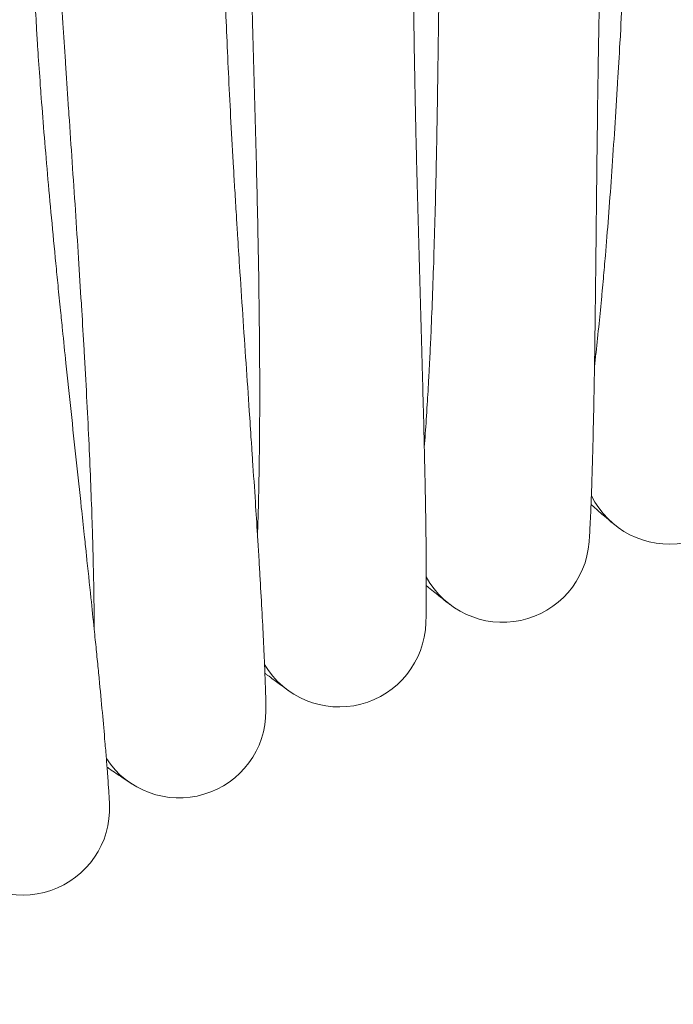
# Model space of a CAD drawing. Units: millimetres. Extents: x 420 to 578302, y -2250 to 596964.
# Drawn here: x 3774 to 3834, y 778 to 869 of the extents above; entities that cross this region are included whole.
import ezdxf

# ---------------------------------------------------------------- set-up
doc = ezdxf.new("R2010")
doc.units = ezdxf.units.MM
doc.layers.get('0').update_dxf_attribs({"color": 1, "lineweight": 0})
doc.layers.get('Defpoints').update_dxf_attribs({"lineweight": 0})
doc.layers.add('Контур', color=7, linetype='Continuous', lineweight=15)
doc.layers.add('Подписи', color=7, linetype='Continuous', lineweight=15)
doc.styles.add('GOST-2.304_Type-B_italic', font='GOST Common Italic.ttf')
doc.dimstyles.new('Мой размер', dxfattribs={"dimtxt": 150, "dimasz": 150, "dimexe": 0, "dimexo": 0.625, "dimgap": 50, "dimtad": 1, "dimtxsty": 'GOST-2.304_Type-B_italic', "dimblk": 'OBLIQUE', "dimcen": 2.5, "dimclrt": 256, "dimadec": 0, "dimazin": 0, "dimtfac": 1, "dimtmove": 0, "dimatfit": 3, "dimfxl": 1, "dimlwd": -1, "dimlwe": -1, "dimarcsym": 0})

# ---------------------------------------------------------------- blocks, each defined once
blk = doc.blocks.new('_Oblique')
at = {"color": 0, "linetype": 'ByBlock', "lineweight": -2}
blk.add_line((-0.5, -0.5), (0.5, 0.5), dxfattribs=at)
blk = doc.blocks.new('*D29')
at = {"layer": 'Defpoints', "color": 0, "ltscale": 600, "transparency": 16777216}
for p in [(892.379, 2228.389), (892.381, 2228.392), (4012.498, 432.593)]:
    blk.add_point(p, dxfattribs=at)
at = {"layer": 'Подписи', "color": 0, "ltscale": 600, "transparency": 16777216}
for p, q in [((892.07, 2227.85), (892.379, 2228.389)), ((4012.496, 432.589), (892.379, 2228.389)), ((4012.186, 432.051), (4012.496, 432.589))]:
    blk.add_line(p, q, dxfattribs=at)
at = {"layer": 'Подписи', "color": 0, "ltscale": 600, "transparency": 16777216, "xscale": 150, "yscale": 150, "zscale": 150}
for p, rotation in [((892.379, 2228.389), 150.0771962755561), ((4012.496, 432.589), 330.0771962755561)]:
    blk.add_blockref('_Oblique', p, dxfattribs=dict(at, rotation=rotation))
at = {"layer": 'Подписи', "ltscale": 600, "transparency": 16777216, "insert": (2514.792, 1438.826), "char_height": 150, "attachment_point": 5, "rotation": 330.0772, "style": 'GOST-2.304_Type-B_italic'}
blk.add_mtext('3600', dxfattribs=at)

msp = doc.modelspace()

# ---------------------------------------------------------------- linework, layer by layer
at = {"layer": 'Контур'}
for centre, start, end in [((3834.064, 828.817), 206.28111, 353.53164), ((3818.706, 821.614), 208.53111, 355.76032), ((3803.642, 813.814), 210.78111, 358.20961), ((3788.896, 805.428), 213.03111, 0.21859), ((3774.49, 796.471), 215.28111, 2.46565)]:
    msp.add_arc(centre, 8, start, end, dxfattribs=at)
for points, knots in [([(3827.178, 837.251), (3827.224, 837.648), (3827.271, 838.059), (3827.411, 839.324), (3827.506, 840.217), (3827.682, 841.96), (3827.763, 842.819), (3827.86, 843.815), (3827.875, 843.984), (3827.925, 844.531), (3827.961, 844.915), (3828.057, 846.004), (3828.118, 846.698), (3828.274, 848.552), (3828.37, 849.73), (3828.557, 852.16), (3828.65, 853.412), (3828.833, 855.981), (3828.922, 857.3), (3829.099, 859.998), (3829.186, 861.376), (3829.283, 862.97), (3829.296, 863.173), (3829.379, 864.592), (3829.452, 865.8), (3829.525, 867.078), (3829.528, 867.133), (3829.609, 868.587), (3829.688, 869.981), (3829.843, 872.857), (3829.921, 874.329), (3830.074, 877.28), (3830.149, 878.757), (3830.298, 881.704), (3830.371, 883.173), (3830.451, 884.774), (3830.459, 884.934), (3830.531, 886.366), (3830.596, 887.662), (3830.669, 889.114), (3830.68, 889.316), (3830.75, 890.702), (3830.812, 891.912), (3830.943, 894.43), (3831.013, 895.748), (3831.151, 898.295), (3831.22, 899.524), (3831.299, 900.876), (3831.309, 901.063), (3831.376, 902.18), (3831.434, 903.156), (3831.556, 905.096), (3831.62, 906.079), (3831.7, 907.252), (3831.719, 907.523), (3831.778, 908.344), (3831.82, 908.928), (3831.915, 910.181), (3831.967, 910.833), (3832.061, 911.954), (3832.103, 912.426), (3832.174, 913.182), (3832.202, 913.468), (3832.239, 913.817), (3832.249, 913.909), (3832.253, 913.939)], [6.038156, 6.038156, 6.038156, 6.038156, 6.586656, 6.586656, 7.671992, 7.671992, 8.593713, 8.593713, 8.767391, 8.767391, 9.170501, 9.170501, 9.8709, 9.8709, 10.985126, 10.985126, 12.111976, 12.111976, 13.251034, 13.251034, 14.403748, 14.403748, 14.573252, 14.573252, 15.570989, 15.570989, 15.616772, 15.616772, 16.752348, 16.752348, 17.947793, 17.947793, 19.158269, 19.158269, 20.381645, 20.381645, 20.515541, 20.515541, 21.618537, 21.618537, 21.794394, 21.794394, 22.86785, 22.86785, 24.127449, 24.127449, 25.39833, 25.39833, 25.594772, 25.594772, 26.678022, 26.678022, 27.958478, 27.958478, 28.336764, 28.336764, 29.229353, 29.229353, 30.48843, 30.48843, 31.737623, 31.737623, 32.976725, 32.976725, 34, 34, 34, 34]), ([(3811.493, 829.771), (3811.524, 830.168), (3811.554, 830.579), (3811.645, 831.846), (3811.704, 832.743), (3811.812, 834.493), (3811.86, 835.356), (3811.917, 836.355), (3811.925, 836.522), (3811.954, 837.071), (3811.975, 837.459), (3812.028, 838.55), (3812.062, 839.243), (3812.145, 841.1), (3812.194, 842.28), (3812.286, 844.715), (3812.33, 845.97), (3812.411, 848.544), (3812.449, 849.865), (3812.52, 852.568), (3812.553, 853.948), (3812.588, 855.547), (3812.592, 855.754), (3812.62, 857.175), (3812.645, 858.382), (3812.668, 859.661), (3812.669, 859.72), (3812.692, 861.176), (3812.716, 862.569), (3812.759, 865.445), (3812.778, 866.92), (3812.815, 869.874), (3812.833, 871.353), (3812.866, 874.303), (3812.881, 875.774), (3812.899, 877.38), (3812.9, 877.543), (3812.916, 878.978), (3812.93, 880.272), (3812.946, 881.726), (3812.948, 881.931), (3812.965, 883.319), (3812.979, 884.527), (3813.011, 887.046), (3813.029, 888.365), (3813.067, 890.917), (3813.088, 892.148), (3813.113, 893.505), (3813.116, 893.694), (3813.14, 894.813), (3813.159, 895.788), (3813.204, 897.73), (3813.23, 898.715), (3813.264, 899.893), (3813.272, 900.166), (3813.299, 900.989), (3813.318, 901.572), (3813.363, 902.827), (3813.39, 903.481), (3813.44, 904.606), (3813.463, 905.079), (3813.504, 905.838), (3813.522, 906.125), (3813.545, 906.477), (3813.551, 906.57), (3813.554, 906.6)], [6.037718, 6.037718, 6.037718, 6.037718, 6.583982, 6.583982, 7.669319, 7.669319, 8.593315, 8.593315, 8.764728, 8.764728, 9.170111, 9.170111, 9.868229, 9.868229, 10.982451, 10.982451, 12.109291, 12.109291, 13.248337, 13.248337, 14.401043, 14.401043, 14.572947, 14.572947, 15.568272, 15.568272, 15.616482, 15.616482, 16.749618, 16.749618, 17.945056, 17.945056, 19.155522, 19.155522, 20.378884, 20.378884, 20.515324, 20.515324, 21.615772, 21.615772, 21.794197, 21.794197, 22.865079, 22.865079, 24.124678, 24.124678, 25.395559, 25.395559, 25.594628, 25.594628, 26.675247, 26.675247, 27.955744, 27.955744, 28.336665, 28.336665, 29.22666, 29.22666, 30.485779, 30.485779, 31.735016, 31.735016, 32.974157, 32.974157, 34, 34, 34, 34]), ([(3827.549, 866.772), (3827.562, 867.542), (3827.575, 868.311), (3827.602, 869.76), (3827.616, 870.441), (3827.658, 872.541), (3827.69, 873.954), (3827.759, 876.717), (3827.796, 878.069), (3827.876, 880.707), (3827.919, 881.993), (3828.01, 884.494), (3828.058, 885.706), (3828.114, 887.006), (3828.119, 887.136), (3828.172, 888.258), (3828.218, 889.281), (3828.289, 890.673), (3828.311, 891.099), (3828.368, 892.127), (3828.402, 892.739), (3828.496, 894.302), (3828.556, 895.229), (3828.676, 896.966), (3828.737, 897.779), (3828.849, 899.173), (3828.898, 899.733), (3828.957, 900.419), (3828.965, 900.503), (3829.029, 901.201), (3829.083, 901.751), (3829.182, 902.71), (3829.228, 903.121), (3829.308, 903.807), (3829.342, 904.083), (3829.396, 904.494), (3829.416, 904.632), (3829.431, 904.735), (3829.433, 904.752), (3829.435, 904.767), (3829.435, 904.761), (3829.433, 904.748)], [0, 0, 0, 0, 0.78809, 0.78809, 1.490979, 1.490979, 2.963666, 2.963666, 4.417614, 4.417614, 5.8543, 5.8543, 7.275092, 7.275092, 7.428641, 7.428641, 8.679111, 8.679111, 9.235921, 9.235921, 10.069784, 10.069784, 11.44825, 11.44825, 12.814671, 12.814671, 13.970281, 13.970281, 14.161185, 14.161185, 15.474069, 15.474069, 16.758883, 16.758883, 18.016447, 18.016447, 19.248276, 19.248276, 19.78022, 19.78022, 20.234266, 20.234266, 20.234266, 20.234266]), ([(3796.115, 821.682), (3796.129, 822.078), (3796.144, 822.488), (3796.184, 823.756), (3796.209, 824.654), (3796.248, 826.409), (3796.262, 827.275), (3796.28, 828.275), (3796.281, 828.44), (3796.289, 828.99), (3796.294, 829.38), (3796.304, 830.472), (3796.311, 831.165), (3796.321, 833.021), (3796.324, 834.202), (3796.321, 836.639), (3796.315, 837.894), (3796.295, 840.469), (3796.281, 841.79), (3796.246, 844.494), (3796.225, 845.874), (3796.196, 847.476), (3796.193, 847.685), (3796.165, 849.106), (3796.142, 850.311), (3796.115, 851.59), (3796.113, 851.651), (3796.08, 853.106), (3796.049, 854.497), (3795.979, 857.37), (3795.941, 858.844), (3795.862, 861.798), (3795.821, 863.276), (3795.738, 866.226), (3795.696, 867.696), (3795.65, 869.304), (3795.645, 869.47), (3795.605, 870.904), (3795.568, 872.194), (3795.527, 873.648), (3795.521, 873.856), (3795.483, 875.243), (3795.449, 876.449), (3795.382, 878.965), (3795.349, 880.284), (3795.287, 882.835), (3795.259, 884.066), (3795.231, 885.426), (3795.227, 885.617), (3795.206, 886.736), (3795.187, 887.709), (3795.156, 889.65), (3795.143, 890.635), (3795.131, 891.816), (3795.129, 892.09), (3795.123, 892.914), (3795.119, 893.496), (3795.115, 894.751), (3795.116, 895.405), (3795.122, 896.532), (3795.127, 897.007), (3795.138, 897.767), (3795.144, 898.055), (3795.153, 898.408), (3795.156, 898.502), (3795.157, 898.532)], [6.037334, 6.037334, 6.037334, 6.037334, 6.581643, 6.581643, 7.666981, 7.666981, 8.592967, 8.592967, 8.762399, 8.762399, 9.169771, 9.169771, 9.865894, 9.865894, 10.980113, 10.980113, 12.106943, 12.106943, 13.24598, 13.24598, 14.398678, 14.398678, 14.57268, 14.57268, 15.565897, 15.565897, 15.616227, 15.616227, 16.74723, 16.74723, 17.942663, 17.942663, 19.15312, 19.15312, 20.37647, 20.37647, 20.515135, 20.515135, 21.613355, 21.613355, 21.794025, 21.794025, 22.862655, 22.862655, 24.122255, 24.122255, 25.393136, 25.393136, 25.594501, 25.594501, 26.672821, 26.672821, 27.953353, 27.953353, 28.336579, 28.336579, 29.224305, 29.224305, 30.483461, 30.483461, 31.732736, 31.732736, 32.971911, 32.971911, 34, 34, 34, 34]), ([(3810.705, 859.284), (3810.688, 860.054), (3810.671, 860.823), (3810.641, 862.272), (3810.628, 862.953), (3810.588, 865.053), (3810.565, 866.466), (3810.525, 869.23), (3810.509, 870.582), (3810.485, 873.221), (3810.477, 874.508), (3810.47, 877.011), (3810.47, 878.224), (3810.476, 879.525), (3810.476, 879.655), (3810.485, 880.778), (3810.49, 881.802), (3810.506, 883.196), (3810.512, 883.622), (3810.528, 884.652), (3810.539, 885.265), (3810.571, 886.831), (3810.594, 887.759), (3810.646, 889.5), (3810.675, 890.314), (3810.732, 891.712), (3810.76, 892.273), (3810.791, 892.961), (3810.796, 893.045), (3810.832, 893.744), (3810.865, 894.297), (3810.926, 895.259), (3810.956, 895.672), (3811.009, 896.36), (3811.032, 896.637), (3811.07, 897.049), (3811.084, 897.189), (3811.095, 897.292), (3811.097, 897.309), (3811.099, 897.324), (3811.098, 897.319), (3811.097, 897.306)], [0, 0, 0, 0, 0.806606, 0.806606, 1.525937, 1.525937, 3.033143, 3.033143, 4.521175, 4.521175, 5.991545, 5.991545, 7.445648, 7.445648, 7.602821, 7.602821, 8.882578, 8.882578, 9.452461, 9.452461, 10.305865, 10.305865, 11.716616, 11.716616, 13.115077, 13.115077, 14.297799, 14.297799, 14.493185, 14.493185, 15.836836, 15.836836, 17.151798, 17.151798, 18.438799, 18.438799, 19.69952, 19.69952, 20.243963, 20.243963, 20.70061, 20.70061, 20.70061, 20.70061]), ([(3781.066, 812.995), (3781.065, 813.39), (3781.063, 813.799), (3781.054, 815.066), (3781.043, 815.964), (3781.013, 817.72), (3780.993, 818.588), (3780.971, 819.588), (3780.967, 819.752), (3780.953, 820.301), (3780.943, 820.693), (3780.91, 821.784), (3780.889, 822.475), (3780.827, 824.328), (3780.783, 825.508), (3780.684, 827.942), (3780.629, 829.196), (3780.509, 831.768), (3780.443, 833.088), (3780.302, 835.788), (3780.226, 837.166), (3780.135, 838.768), (3780.123, 838.979), (3780.039, 840.398), (3779.969, 841.598), (3779.892, 842.875), (3779.888, 842.939), (3779.797, 844.392), (3779.712, 845.778), (3779.529, 848.643), (3779.433, 850.115), (3779.238, 853.063), (3779.139, 854.539), (3778.941, 857.483), (3778.841, 858.95), (3778.732, 860.558), (3778.721, 860.725), (3778.624, 862.157), (3778.536, 863.443), (3778.438, 864.894), (3778.424, 865.104), (3778.332, 866.488), (3778.251, 867.689), (3778.085, 870.199), (3778, 871.516), (3777.838, 874.063), (3777.762, 875.292), (3777.68, 876.651), (3777.669, 876.844), (3777.604, 877.962), (3777.547, 878.931), (3777.44, 880.869), (3777.388, 881.852), (3777.33, 883.033), (3777.316, 883.309), (3777.278, 884.132), (3777.251, 884.712), (3777.198, 885.965), (3777.173, 886.62), (3777.135, 887.746), (3777.121, 888.221), (3777.102, 888.982), (3777.097, 889.27), (3777.092, 889.624), (3777.092, 889.718), (3777.092, 889.748)], [6.037006, 6.037006, 6.037006, 6.037006, 6.57964, 6.57964, 7.664979, 7.664979, 8.592669, 8.592669, 8.760403, 8.760403, 9.169479, 9.169479, 9.863893, 9.863893, 10.978109, 10.978109, 12.104932, 12.104932, 13.24396, 13.24396, 14.396652, 14.396652, 14.572451, 14.572451, 15.563862, 15.563862, 15.61601, 15.61601, 16.745184, 16.745184, 17.940613, 17.940613, 19.151062, 19.151062, 20.374402, 20.374402, 20.514972, 20.514972, 21.611284, 21.611284, 21.793878, 21.793878, 22.860579, 22.860579, 24.120179, 24.120179, 25.39106, 25.39106, 25.594393, 25.594393, 26.670742, 26.670742, 27.951305, 27.951305, 28.336504, 28.336504, 29.222287, 29.222287, 30.481475, 30.481475, 31.730783, 31.730783, 32.969987, 32.969987, 34, 34, 34, 34]), ([(3794.169, 851.141), (3794.121, 851.91), (3794.074, 852.677), (3793.987, 854.124), (3793.947, 854.804), (3793.825, 856.901), (3793.746, 858.312), (3793.598, 861.072), (3793.529, 862.423), (3793.401, 865.058), (3793.343, 866.344), (3793.237, 868.845), (3793.19, 870.057), (3793.144, 871.358), (3793.14, 871.487), (3793.104, 872.609), (3793.069, 873.633), (3793.031, 875.026), (3793.02, 875.453), (3792.996, 876.482), (3792.982, 877.095), (3792.953, 878.661), (3792.94, 879.589), (3792.924, 881.331), (3792.92, 882.146), (3792.922, 883.545), (3792.928, 884.107), (3792.932, 884.795), (3792.934, 884.879), (3792.943, 885.58), (3792.953, 886.133), (3792.977, 887.096), (3792.99, 887.51), (3793.016, 888.2), (3793.029, 888.477), (3793.051, 888.891), (3793.059, 889.031), (3793.066, 889.135), (3793.067, 889.152), (3793.068, 889.167), (3793.068, 889.162), (3793.067, 889.149)], [0, 0, 0, 0, 0.788432, 0.788432, 1.491495, 1.491495, 2.964673, 2.964673, 4.419112, 4.419112, 5.856294, 5.856294, 7.277574, 7.277574, 7.43122, 7.43122, 8.682064, 8.682064, 9.2391, 9.2391, 10.073232, 10.073232, 11.452112, 11.452112, 12.81901, 12.81901, 13.975051, 13.975051, 14.166032, 14.166032, 15.479341, 15.479341, 16.764644, 16.764644, 18.022555, 18.022555, 19.25483, 19.25483, 19.787005, 19.787005, 20.226605, 20.226605, 20.226605, 20.226605]), ([(3777.964, 842.355), (3777.887, 843.121), (3777.81, 843.886), (3777.666, 845.328), (3777.599, 846.006), (3777.395, 848.097), (3777.261, 849.504), (3777.004, 852.256), (3776.882, 853.603), (3776.651, 856.231), (3776.543, 857.513), (3776.339, 860.008), (3776.244, 861.218), (3776.147, 862.516), (3776.137, 862.645), (3776.058, 863.765), (3775.983, 864.786), (3775.89, 866.177), (3775.862, 866.603), (3775.798, 867.63), (3775.76, 868.242), (3775.669, 869.806), (3775.62, 870.733), (3775.535, 872.473), (3775.5, 873.287), (3775.447, 874.685), (3775.43, 875.246), (3775.408, 875.934), (3775.406, 876.018), (3775.387, 876.719), (3775.376, 877.272), (3775.362, 878.236), (3775.359, 878.65), (3775.358, 879.34), (3775.36, 879.618), (3775.365, 880.032), (3775.368, 880.172), (3775.371, 880.276), (3775.372, 880.293), (3775.372, 880.308), (3775.372, 880.303), (3775.372, 880.291)], [0, 0, 0, 0, 0.788564, 0.788564, 1.491693, 1.491693, 2.96506, 2.96506, 4.419687, 4.419687, 5.85706, 5.85706, 7.278527, 7.278527, 7.432211, 7.432211, 8.683198, 8.683198, 9.240321, 9.240321, 10.074556, 10.074556, 11.453597, 11.453597, 12.820678, 12.820678, 13.976883, 13.976883, 14.167896, 14.167896, 15.481368, 15.481368, 16.766859, 16.766859, 18.024903, 18.024903, 19.25735, 19.25735, 19.789612, 19.789612, 20.223654, 20.223654, 20.223654, 20.223654]), ([(3826.683, 821.016), (3826.683, 821.016), (3826.683, 821.016), (3826.683, 821.016), (3826.683, 821.016), (3826.683, 821.016), (3826.683, 821.017), (3826.683, 821.017), (3826.683, 821.017), (3826.683, 821.018), (3826.683, 821.019), (3826.684, 821.021), (3826.684, 821.023), (3826.684, 821.028), (3826.684, 821.032), (3826.685, 821.045), (3826.686, 821.056), (3826.689, 821.091), (3826.691, 821.119), (3826.695, 821.187), (3826.698, 821.227), (3826.704, 821.316), (3826.707, 821.366), (3826.717, 821.53), (3826.725, 821.66), (3826.751, 822.105), (3826.771, 822.481), (3826.814, 823.374), (3826.837, 823.952), (3826.862, 824.527), (3826.865, 824.595), (3826.875, 824.855), (3826.883, 825.052), (3826.91, 825.798), (3826.928, 826.317), (3826.973, 827.729), (3827, 828.641), (3827.05, 830.598), (3827.073, 831.705), (3827.097, 832.764), (3827.097, 832.783), (3827.109, 833.341), (3827.12, 833.896), (3827.142, 835.088), (3827.153, 835.725), (3827.168, 836.665), (3827.173, 836.95), (3827.192, 838.243), (3827.207, 839.225), (3827.238, 841.504), (3827.254, 842.826), (3827.271, 844.198), (3827.272, 844.286), (3827.279, 844.909), (3827.286, 845.448), (3827.302, 846.879), (3827.311, 847.765), (3827.337, 850.113), (3827.352, 851.59), (3827.385, 854.559), (3827.402, 856.051), (3827.437, 859.04), (3827.456, 860.537), (3827.49, 863.01), (3827.505, 863.982), (3827.529, 865.56), (3827.539, 866.167), (3827.549, 866.772)], [0, 0, 0, 0, 0.003076, 0.003076, 0.006647, 0.006647, 0.013705, 0.013705, 0.02774, 0.02774, 0.055727, 0.055727, 0.111701, 0.111701, 0.223566, 0.223566, 0.447296, 0.447296, 0.837779, 0.837779, 1.221703, 1.221703, 1.599991, 1.599991, 2.338537, 2.338537, 3.791585, 3.791585, 5.212129, 5.212129, 5.359879, 5.359879, 5.831045, 5.831045, 6.938203, 6.938203, 8.530978, 8.530978, 10.111553, 10.111553, 10.136418, 10.136418, 10.908142, 10.908142, 11.750656, 11.750656, 12.123161, 12.123161, 13.354132, 13.354132, 14.846664, 14.846664, 14.944141, 14.944141, 15.548918, 15.548918, 16.521082, 16.521082, 18.082912, 18.082912, 19.627875, 19.627875, 21.156724, 21.156724, 22.14611, 22.14611, 22.765734, 22.765734, 22.765734, 22.765734]), ([(3811.637, 813.53), (3811.637, 813.53), (3811.637, 813.53), (3811.637, 813.53), (3811.637, 813.53), (3811.637, 813.53), (3811.637, 813.53), (3811.637, 813.53), (3811.637, 813.53), (3811.637, 813.531), (3811.637, 813.531), (3811.637, 813.532), (3811.637, 813.532), (3811.637, 813.534), (3811.637, 813.536), (3811.637, 813.54), (3811.637, 813.544), (3811.638, 813.555), (3811.638, 813.564), (3811.639, 813.586), (3811.639, 813.599), (3811.64, 813.625), (3811.64, 813.637), (3811.641, 813.652), (3811.641, 813.656), (3811.641, 813.662), (3811.641, 813.666), (3811.641, 813.671), (3811.641, 813.674), (3811.641, 813.68), (3811.641, 813.683), (3811.642, 813.693), (3811.642, 813.7), (3811.643, 813.721), (3811.643, 813.736), (3811.644, 813.782), (3811.645, 813.816), (3811.648, 813.923), (3811.65, 814.006), (3811.655, 814.273), (3811.659, 814.486), (3811.668, 815.125), (3811.673, 815.605), (3811.677, 816.427), (3811.678, 816.696), (3811.678, 817.248), (3811.677, 817.52), (3811.677, 817.902), (3811.677, 818.019), (3811.674, 818.879), (3811.668, 819.703), (3811.649, 821.509), (3811.636, 822.49), (3811.61, 824.098), (3811.6, 824.677), (3811.579, 825.8), (3811.569, 826.349), (3811.556, 826.935), (3811.556, 826.96), (3811.535, 827.914), (3811.515, 828.835), (3811.487, 830.048), (3811.48, 830.341), (3811.442, 831.913), (3811.407, 833.249), (3811.353, 835.285), (3811.335, 835.956), (3811.299, 837.253), (3811.281, 837.894), (3811.261, 838.617), (3811.258, 838.722), (3811.215, 840.248), (3811.174, 841.702), (3811.09, 844.644), (3811.047, 846.13), (3810.964, 849.11), (3810.923, 850.605), (3810.843, 853.595), (3810.805, 855.091), (3810.761, 856.877), (3810.754, 857.171), (3810.733, 858.072), (3810.719, 858.679), (3810.705, 859.284)], [0, 0, 0, 0, 0.003066, 0.003066, 0.003658, 0.003658, 0.006318, 0.006318, 0.012784, 0.012784, 0.02568, 0.02568, 0.051435, 0.051435, 0.102945, 0.102945, 0.205927, 0.205927, 0.411891, 0.411891, 0.627032, 0.627032, 0.784462, 0.784462, 0.823819, 0.823819, 0.863177, 0.863177, 0.892736, 0.892736, 0.930358, 0.930358, 1.003298, 1.003298, 1.148026, 1.148026, 1.432875, 1.432875, 1.984146, 1.984146, 3.012979, 3.012979, 4.612125, 4.612125, 5.334311, 5.334311, 5.967739, 5.967739, 6.221445, 6.221445, 7.842953, 7.842953, 9.479262, 9.479262, 10.348596, 10.348596, 11.127592, 11.127592, 11.163864, 11.163864, 12.40737, 12.40737, 12.77486, 12.77486, 14.410016, 14.410016, 15.194716, 15.194716, 15.913436, 15.913436, 16.030607, 16.030607, 17.637975, 17.637975, 19.228091, 19.228091, 20.802196, 20.802196, 22.35831, 22.35831, 22.665275, 22.665275, 23.29939, 23.29939, 23.29939, 23.29939]), ([(3796.896, 805.458), (3796.896, 805.459), (3796.896, 805.458), (3796.896, 805.458), (3796.896, 805.459), (3796.896, 805.459), (3796.896, 805.459), (3796.896, 805.459), (3796.896, 805.46), (3796.896, 805.46), (3796.896, 805.461), (3796.896, 805.463), (3796.896, 805.464), (3796.896, 805.468), (3796.896, 805.472), (3796.895, 805.482), (3796.895, 805.491), (3796.895, 805.52), (3796.895, 805.546), (3796.895, 805.584), (3796.895, 805.59), (3796.894, 805.601), (3796.894, 805.606), (3796.894, 805.615), (3796.894, 805.62), (3796.894, 805.635), (3796.894, 805.645), (3796.894, 805.677), (3796.893, 805.7), (3796.892, 805.771), (3796.892, 805.823), (3796.889, 805.987), (3796.887, 806.112), (3796.877, 806.552), (3796.868, 806.93), (3796.841, 807.824), (3796.819, 808.399), (3796.799, 808.975), (3796.796, 809.046), (3796.786, 809.307), (3796.778, 809.5), (3796.746, 810.247), (3796.724, 810.769), (3796.658, 812.185), (3796.612, 813.097), (3796.509, 815.048), (3796.445, 816.149), (3796.386, 817.208), (3796.385, 817.231), (3796.352, 817.789), (3796.32, 818.338), (3796.248, 819.529), (3796.209, 820.169), (3796.151, 821.108), (3796.134, 821.387), (3796.051, 822.678), (3795.989, 823.664), (3795.841, 825.939), (3795.753, 827.251), (3795.662, 828.621), (3795.656, 828.715), (3795.614, 829.337), (3795.579, 829.869), (3795.482, 831.297), (3795.422, 832.187), (3795.263, 834.536), (3795.163, 836.009), (3794.962, 838.972), (3794.862, 840.461), (3794.663, 843.444), (3794.564, 844.937), (3794.405, 847.399), (3794.343, 848.363), (3794.244, 849.931), (3794.206, 850.537), (3794.169, 851.141)], [0, 0, 0, 0, 0.003077, 0.003077, 0.006155, 0.006155, 0.012121, 0.012121, 0.024054, 0.024054, 0.04792, 0.04792, 0.095652, 0.095652, 0.191116, 0.191116, 0.382044, 0.382044, 0.763899, 0.763899, 0.840687, 0.840687, 0.890527, 0.890527, 0.942991, 0.942991, 1.046793, 1.046793, 1.249902, 1.249902, 1.638132, 1.638132, 2.342641, 2.342641, 3.799627, 3.799627, 5.213891, 5.213891, 5.368513, 5.368513, 5.833022, 5.833022, 6.947434, 6.947434, 8.540869, 8.540869, 10.114986, 10.114986, 10.146891, 10.146891, 10.911854, 10.911854, 11.761624, 11.761624, 12.127291, 12.127291, 13.36559, 13.36559, 14.851713, 14.851713, 14.956051, 14.956051, 15.554211, 15.554211, 16.533484, 16.533484, 18.09575, 18.09575, 19.641202, 19.641202, 21.170489, 21.170489, 22.153623, 22.153623, 22.773395, 22.773395, 22.773395, 22.773395]), ([(3782.483, 796.814), (3782.483, 796.815), (3782.483, 796.814), (3782.483, 796.815), (3782.483, 796.815), (3782.483, 796.815), (3782.483, 796.815), (3782.483, 796.815), (3782.483, 796.816), (3782.483, 796.817), (3782.483, 796.817), (3782.483, 796.819), (3782.483, 796.82), (3782.482, 796.824), (3782.482, 796.827), (3782.482, 796.837), (3782.481, 796.846), (3782.48, 796.874), (3782.479, 796.898), (3782.477, 796.936), (3782.477, 796.944), (3782.475, 796.969), (3782.475, 796.987), (3782.473, 797.026), (3782.472, 797.046), (3782.468, 797.112), (3782.465, 797.161), (3782.457, 797.321), (3782.449, 797.447), (3782.423, 797.881), (3782.4, 798.245), (3782.338, 799.135), (3782.292, 799.735), (3782.25, 800.303), (3782.246, 800.348), (3782.226, 800.606), (3782.209, 800.823), (3782.148, 801.562), (3782.107, 802.058), (3781.989, 803.43), (3781.909, 804.333), (3781.729, 806.288), (3781.629, 807.341), (3781.518, 808.476), (3781.517, 808.494), (3781.456, 809.098), (3781.404, 809.64), (3781.288, 810.804), (3781.228, 811.399), (3781.133, 812.332), (3781.101, 812.655), (3780.968, 813.939), (3780.872, 814.876), (3780.635, 817.138), (3780.49, 818.498), (3780.347, 819.861), (3780.342, 819.903), (3780.276, 820.522), (3780.214, 821.103), (3780.062, 822.524), (3779.972, 823.36), (3779.727, 825.646), (3779.569, 827.113), (3779.252, 830.065), (3779.094, 831.548), (3778.777, 834.52), (3778.62, 836.009), (3778.358, 838.517), (3778.253, 839.532), (3778.087, 841.149), (3778.025, 841.752), (3777.964, 842.355)], [0, 0, 0, 0, 0.003078, 0.003078, 0.006156, 0.006156, 0.011956, 0.011956, 0.023555, 0.023555, 0.046754, 0.046754, 0.093153, 0.093153, 0.18595, 0.18595, 0.371544, 0.371544, 0.742732, 0.742732, 0.838556, 0.838556, 1.029863, 1.029863, 1.215929, 1.215929, 1.588061, 1.588061, 2.314355, 2.314355, 3.742981, 3.742981, 5.214576, 5.214576, 5.311629, 5.311629, 5.833789, 5.833789, 6.890316, 6.890316, 8.483364, 8.483364, 10.089162, 10.089162, 10.116313, 10.116313, 10.913289, 10.913289, 11.704522, 11.704522, 12.128887, 12.128887, 13.309133, 13.309133, 14.853662, 14.853662, 14.900335, 14.900335, 15.556254, 15.556254, 16.478456, 16.478456, 18.041537, 18.041537, 19.587726, 19.587726, 21.117857, 21.117857, 22.156517, 22.156517, 22.776346, 22.776346, 22.776346, 22.776346]), ([(3826.86, 824.472), (3826.932, 824.408), (3826.991, 824.357), (3827.46, 823.945), (3827.807, 823.643), (3828.365, 823.161), (3828.573, 822.983), (3828.853, 822.745), (3828.868, 822.734), (3828.949, 822.665), (3828.966, 822.651), (3828.966, 822.651)], [29.440771, 29.440771, 29.440771, 29.440771, 29.624565, 29.624565, 30.810399, 30.810399, 31.970946, 31.970946, 32.99503, 32.99503, 33, 33, 33, 33]), ([(3811.678, 816.99), (3811.757, 816.925), (3811.821, 816.873), (3812.31, 816.478), (3812.667, 816.191), (3813.24, 815.733), (3813.454, 815.564), (3813.739, 815.341), (3813.754, 815.331), (3813.836, 815.267), (3813.854, 815.253), (3813.854, 815.253)], [29.440898, 29.440898, 29.440898, 29.440898, 29.636738, 29.636738, 30.822263, 30.822263, 31.982552, 31.982552, 32.995621, 32.995621, 33, 33, 33, 33]), ([(3796.801, 808.918), (3796.883, 808.856), (3796.949, 808.807), (3797.453, 808.43), (3797.82, 808.158), (3798.412, 807.723), (3798.632, 807.563), (3798.925, 807.351), (3798.94, 807.341), (3799.025, 807.28), (3799.043, 807.268), (3799.043, 807.268)], [29.441029, 29.441029, 29.441029, 29.441029, 29.637013, 29.637013, 30.822484, 30.822484, 31.982755, 31.982755, 32.996508, 32.996508, 33, 33, 33, 33]), ([(3782.252, 800.268), (3782.337, 800.209), (3782.405, 800.162), (3782.923, 799.806), (3783.301, 799.548), (3783.909, 799.137), (3784.135, 798.985), (3784.436, 798.786), (3784.452, 798.776), (3784.539, 798.719), (3784.557, 798.707), (3784.557, 798.707)], [29.441158, 29.441158, 29.441158, 29.441158, 29.637275, 29.637275, 30.822695, 30.822695, 31.982948, 31.982948, 32.994994, 32.994994, 33, 33, 33, 33])]:
    msp.add_open_spline(points, degree=3, knots=knots, dxfattribs=at)

# ---------------------------------------------------------------- dimensions: what is measured, and where the dimension line sits
at = {"layer": 'Подписи', "ltscale": 600}
dim = msp.add_aligned_dim(p1=(4012.498, 432.593), p2=(892.381, 2228.392), distance=0.004, dimstyle='Мой размер', dxfattribs=at)
dim.commit()
dim.dimension.update_dxf_attribs({"geometry": '*D29', "text_midpoint": (2514.792, 1438.826)})

doc.saveas('drawing.dxf')
